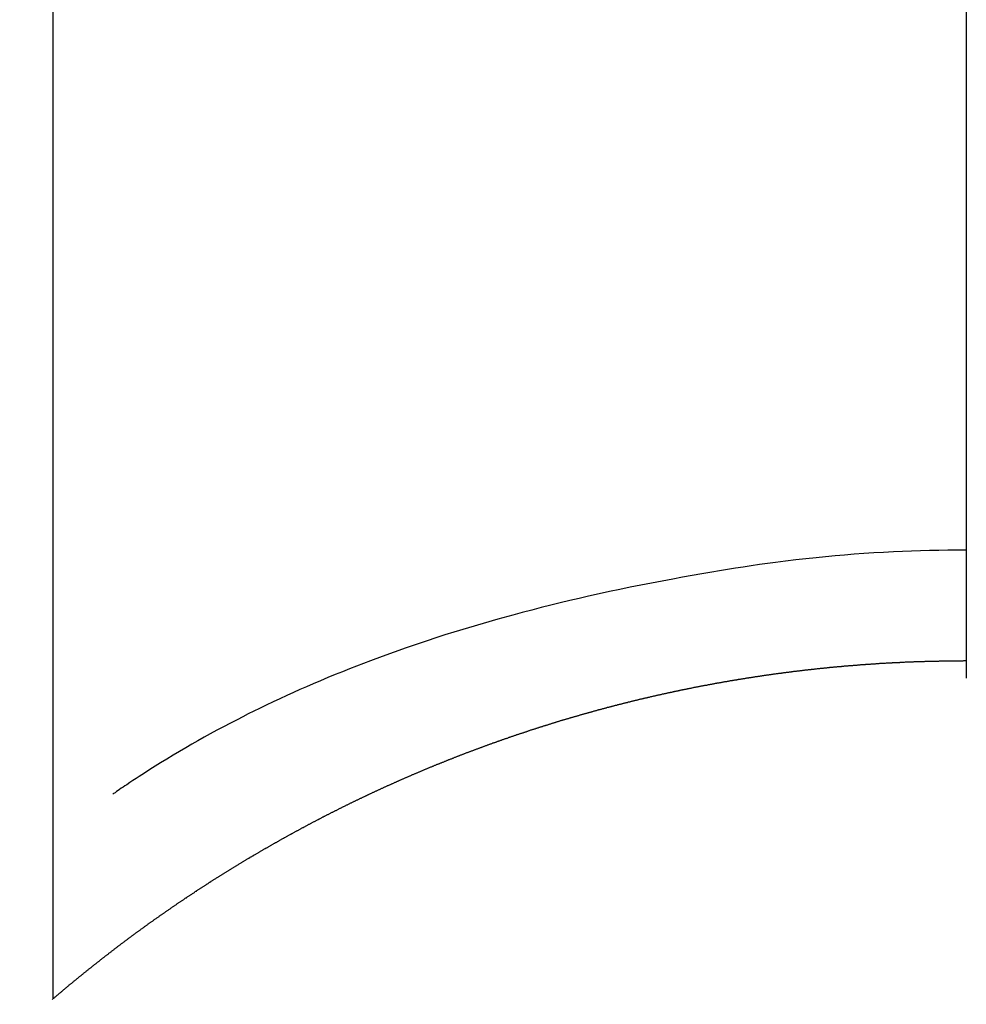
# Model space of a CAD drawing. Extents: x -6955 to 26473, y -33085 to -24215.
# Drawn here: x 16195 to 16203, y -25938 to -25930 of the extents above; entities that cross this region are included whole.
import ezdxf

# ---------------------------------------------------------------- set-up
doc = ezdxf.new("R2010")
doc.units = 0
doc.header["$LTSCALE"] = 50
doc.header["$MEASUREMENT"] = 0
doc.linetypes.add('CENTER2', pattern=[1.125, 0.75, -0.125, 0.125, -0.125])
doc.layers.get('0').update_dxf_attribs({"linetype": 'CONTINUOUS'})
doc.layers.add('150-機器', color=8, linetype='CONTINUOUS')
doc.layers.add('160-文字', color=254, linetype='CONTINUOUS')
doc.styles.add('KH001', font='msgothic.ttc')
doc.dimstyles.new('KH1xx030', dxfattribs={"dimscale": 30, "dimtxt": 2, "dimasz": 0.6, "dimexe": 0.3, "dimexo": 1.2, "dimgap": 0.5, "dimtad": 3, "dimdec": 1, "dimdsep": 46, "dimlunit": 6, "dimtxsty": 'KH001', "dimblk": 'DOT', "dimcen": 1, "dimdle": 1, "dimclrd": 256, "dimclre": 256, "dimclrt": 256, "dimadec": 0, "dimazin": 0, "dimtfac": 1, "dimtdec": 1, "dimtix": 1, "dimtmove": 2, "dimatfit": 3, "dimldrblk": 'CLOSEDBLANK', "dimfxl": 1, "dimtolj": 1, "dimtzin": 0, "dimlwd": -1, "dimlwe": -1, "dimarcsym": 0})

# ---------------------------------------------------------------- blocks, each defined once
blk = doc.blocks.new('F402_H')
at = {"layer": '150-機器', "color": 161, "linetype": 'CENTER2'}
blk.add_line((0, 136.0258), (0, -355.4157), dxfattribs=at)
at = {"layer": '150-機器', "color": 13, "linetype": 'Continuous'}
for p, q in [((-7.5094, -29.1098), (-7.5094, 2.6509)), ((-0.0004, -26.3292), (-0.0004, -26.3302))]:
    blk.add_line(p, q, dxfattribs=at)
for points in [[(-0.0004, -25.4206), (-0.0759, -25.4212), (-0.1515, -25.422), (-0.227, -25.423), (-0.3026, -25.4246), (-0.3766, -25.4266), (-0.4507, -25.4291), (-0.5247, -25.4321), (-0.5988, -25.4355), (-0.6799, -25.4397), (-0.7609, -25.4443), (-0.8419, -25.4496), (-0.9229, -25.4555), (-1.0013, -25.4619), (-1.0796, -25.469), (-1.1578, -25.4765), (-1.2361, -25.4844), (-1.3195, -25.4931), (-1.4028, -25.5022), (-1.486, -25.5119), (-1.5692, -25.5223), (-1.6356, -25.5312), (-1.702, -25.5405), (-1.7683, -25.5502), (-1.8345, -25.5602), (-1.8994, -25.5703), (-1.9642, -25.5806), (-2.029, -25.5912), (-2.0938, -25.6021), (-2.1739, -25.6159), (-2.254, -25.6299), (-2.334, -25.6443), (-2.414, -25.6589), (-2.5018, -25.6753), (-2.5897, -25.692), (-2.6774, -25.7091), (-2.765, -25.7268), (-2.8505, -25.7445), (-2.9358, -25.7627), (-3.021, -25.7814), (-3.1061, -25.8006), (-3.184, -25.8185), (-3.2619, -25.8367), (-3.3396, -25.8554), (-3.4173, -25.8744), (-3.4957, -25.8939), (-3.5741, -25.9139), (-3.6523, -25.9343), (-3.7305, -25.9552), (-3.8521, -25.9886), (-3.9735, -26.0232), (-4.0945, -26.059), (-4.2152, -26.0958), (-4.2887, -26.1188), (-4.3621, -26.1422), (-4.4353, -26.1661), (-4.5084, -26.1905), (-4.6071, -26.2244), (-4.7055, -26.2591), (-4.8036, -26.2947), (-4.9014, -26.3312), (-4.9591, -26.3531), (-5.0168, -26.3754), (-5.0743, -26.398), (-5.1317, -26.4209), (-5.1918, -26.4453), (-5.2517, -26.4701), (-5.3115, -26.4952), (-5.3711, -26.5207), (-5.4259, -26.5444), (-5.4806, -26.5684), (-5.5351, -26.5928), (-5.5895, -26.6174), (-5.6459, -26.6433), (-5.7021, -26.6695), (-5.7581, -26.6961), (-5.8139, -26.7231), (-5.86, -26.7459), (-5.9059, -26.769), (-5.9517, -26.7924), (-5.9975, -26.8159), (-6.053, -26.8446), (-6.1085, -26.8736), (-6.1638, -26.9029), (-6.2189, -26.9326), (-6.2695, -26.9604), (-6.32, -26.9887), (-6.3703, -27.0173), (-6.4203, -27.0463), (-6.4725, -27.0769), (-6.5245, -27.1079), (-6.5762, -27.1392), (-6.6278, -27.1709), (-6.6719, -27.1985), (-6.7158, -27.2263), (-6.7597, -27.2544), (-6.8033, -27.2826), (-6.8291, -27.2995), (-6.8548, -27.3164), (-6.8804, -27.3334), (-6.906, -27.3504), (-6.9208, -27.3603), (-6.9356, -27.3702), (-6.9503, -27.3801), (-6.9649, -27.3903), (-6.9769, -27.3991), (-6.989, -27.4078), (-7.0012, -27.4162), (-7.0138, -27.4243), (-7.015, -27.425), (-7.0162, -27.4258), (-7.0175, -27.4265), (-7.0187, -27.4272)], [(-7.5174, -29.1168), (-7.5134, -29.1128), (-7.5094, -29.1098), (-7.5054, -29.1068), (-7.5015, -29.1028), (-7.4975, -29.0998), (-7.4935, -29.0958), (-7.4895, -29.0928), (-7.4855, -29.0898), (-7.4815, -29.0858), (-7.4775, -29.0829), (-7.4735, -29.0799), (-7.4695, -29.0759), (-7.4656, -29.0729), (-7.4616, -29.0689), (-7.4576, -29.0659), (-7.4536, -29.0629), (-7.4496, -29.0589), (-7.4456, -29.0559), (-7.4416, -29.0519), (-7.4376, -29.0489), (-7.4336, -29.046), (-7.4297, -29.042), (-7.4257, -29.039), (-7.4217, -29.036), (-7.4177, -29.032), (-7.4137, -29.029), (-7.4097, -29.025), (-7.4057, -29.022), (-7.4017, -29.019), (-7.3977, -29.015), (-7.3937, -29.012), (-7.3898, -29.009), (-7.3858, -29.0051), (-7.3818, -29.0021), (-7.3778, -28.9981), (-7.3738, -28.9951), (-7.3698, -28.9921), (-7.3658, -28.9881), (-7.3618, -28.9851), (-7.3568, -28.9821), (-7.3529, -28.9781), (-7.3489, -28.9751), (-7.3449, -28.9721), (-7.3409, -28.9682), (-7.3369, -28.9652), (-7.3329, -28.9622), (-7.3289, -28.9582), (-7.3249, -28.9552), (-7.3209, -28.9522), (-7.3169, -28.9482), (-7.313, -28.9452), (-7.309, -28.9422), (-7.305, -28.9382), (-7.301, -28.9352), (-7.297, -28.9323), (-7.293, -28.9293), (-7.289, -28.9253), (-7.285, -28.9223), (-7.281, -28.9193), (-7.2761, -28.9153), (-7.2721, -28.9123), (-7.2681, -28.9093), (-7.2641, -28.9053), (-7.2601, -28.9023), (-7.2561, -28.8993), (-7.2521, -28.8963), (-7.2481, -28.8924), (-7.2441, -28.8894), (-7.2402, -28.8864), (-7.2362, -28.8824), (-7.2322, -28.8794), (-7.2282, -28.8764), (-7.2232, -28.8734), (-7.2192, -28.8694), (-7.2152, -28.8664), (-7.2112, -28.8634), (-7.2072, -28.8594), (-7.2033, -28.8565), (-7.1993, -28.8535), (-7.1953, -28.8505), (-7.1913, -28.8465), (-7.1873, -28.8435), (-7.1833, -28.8405), (-7.1783, -28.8375), (-7.1743, -28.8335), (-7.1703, -28.8305), (-7.1663, -28.8275), (-7.1624, -28.8245), (-7.1584, -28.8205), (-7.1544, -28.8176), (-7.1504, -28.8146), (-7.1464, -28.8116), (-7.1414, -28.8076), (-7.1374, -28.8046), (-7.1334, -28.8016), (-7.1294, -28.7986), (-7.1255, -28.7946), (-7.1215, -28.7916), (-7.1175, -28.7886), (-7.1135, -28.7856), (-7.1095, -28.7817), (-7.1045, -28.7787), (-7.1005, -28.7757), (-7.0965, -28.7727), (-7.0925, -28.7687), (-7.0886, -28.7657), (-7.0846, -28.7627), (-7.0806, -28.7597), (-7.0756, -28.7567), (-7.0716, -28.7527), (-7.0676, -28.7497), (-7.0636, -28.7467), (-7.0596, -28.7438), (-7.0556, -28.7408), (-7.0517, -28.7368), (-7.0467, -28.7338), (-7.0427, -28.7308), (-7.0387, -28.7278), (-7.0347, -28.7248), (-7.0307, -28.7208), (-7.0267, -28.7178), (-7.0227, -28.7148), (-7.0177, -28.7118), (-7.0138, -28.7088), (-7.0098, -28.7049), (-7.0058, -28.7019), (-7.0018, -28.6989), (-6.9978, -28.6959), (-6.9928, -28.6929), (-6.9888, -28.6899), (-6.9848, -28.6859), (-6.9808, -28.6829), (-6.9769, -28.6799), (-6.9729, -28.6769), (-6.9679, -28.6739), (-6.9639, -28.6709), (-6.9599, -28.667), (-6.9559, -28.664), (-6.9519, -28.661), (-6.9479, -28.658), (-6.9429, -28.655), (-6.939, -28.652), (-6.935, -28.648), (-6.931, -28.645), (-6.927, -28.642), (-6.922, -28.639), (-6.918, -28.636), (-6.914, -28.633), (-6.91, -28.6301), (-6.906, -28.6261), (-6.9011, -28.6231), (-6.8971, -28.6201), (-6.8931, -28.6171), (-6.8891, -28.6141), (-6.8851, -28.6111), (-6.8801, -28.6081), (-6.8761, -28.6051), (-6.8721, -28.6011), (-6.8681, -28.5981), (-6.8642, -28.5951), (-6.8592, -28.5922), (-6.8552, -28.5892), (-6.8512, -28.5862), (-6.8472, -28.5832), (-6.8432, -28.5802), (-6.8382, -28.5772), (-6.8342, -28.5732), (-6.8302, -28.5702), (-6.8263, -28.5672), (-6.8213, -28.5642), (-6.8173, -28.5612), (-6.8133, -28.5582), (-6.8093, -28.5553), (-6.8053, -28.5523), (-6.8003, -28.5493), (-6.7963, -28.5463), (-6.7923, -28.5423), (-6.7884, -28.5393), (-6.7834, -28.5363), (-6.7794, -28.5333), (-6.7754, -28.5303), (-6.7714, -28.5273), (-6.7664, -28.5243), (-6.7624, -28.5213), (-6.7584, -28.5184), (-6.7544, -28.5154), (-6.7495, -28.5124), (-6.7455, -28.5094), (-6.7415, -28.5064), (-6.7375, -28.5034), (-6.7325, -28.4994), (-6.7285, -28.4964), (-6.7245, -28.4934), (-6.7205, -28.4904), (-6.7155, -28.4874), (-6.7116, -28.4844), (-6.7076, -28.4814), (-6.7036, -28.4785), (-6.6986, -28.4755), (-6.6946, -28.4725), (-6.6906, -28.4695), (-6.6866, -28.4665), (-6.6816, -28.4635), (-6.6776, -28.4605), (-6.6737, -28.4575), (-6.6687, -28.4545), (-6.6647, -28.4515), (-6.6607, -28.4485), (-6.6567, -28.4455), (-6.6517, -28.4426), (-6.6477, -28.4396), (-6.6437, -28.4366), (-6.6387, -28.4336), (-6.6348, -28.4306), (-6.6308, -28.4276), (-6.6268, -28.4246), (-6.6218, -28.4216), (-6.6178, -28.4186), (-6.6138, -28.4156), (-6.6088, -28.4126), (-6.6048, -28.4096), (-6.6008, -28.4066), (-6.5969, -28.4037), (-6.5919, -28.4007), (-6.5879, -28.3977), (-6.5839, -28.3947), (-6.5789, -28.3917), (-6.5749, -28.3887), (-6.5709, -28.3857), (-6.5659, -28.3827), (-6.562, -28.3797), (-6.558, -28.3767), (-6.554, -28.3737), (-6.549, -28.3707), (-6.545, -28.3678), (-6.541, -28.3648), (-6.536, -28.3618), (-6.532, -28.3588), (-6.528, -28.3558), (-6.5231, -28.3528), (-6.5191, -28.3498), (-6.5151, -28.3468), (-6.5101, -28.3438), (-6.5061, -28.3408), (-6.5021, -28.3378), (-6.4971, -28.3348), (-6.4931, -28.3318), (-6.4891, -28.3289), (-6.4842, -28.3259), (-6.4802, -28.3229), (-6.4762, -28.3209), (-6.4712, -28.3179), (-6.4672, -28.3149), (-6.4632, -28.3119), (-6.4582, -28.3089), (-6.4542, -28.3059), (-6.4502, -28.3029), (-6.4453, -28.2999), (-6.4413, -28.2969), (-6.4373, -28.2939), (-6.4323, -28.291), (-6.4283, -28.288), (-6.4243, -28.285), (-6.4193, -28.282), (-6.4153, -28.28), (-6.4114, -28.277), (-6.4064, -28.274), (-6.4024, -28.271), (-6.3974, -28.268), (-6.3934, -28.265), (-6.3894, -28.262), (-6.3844, -28.259), (-6.3804, -28.256), (-6.3764, -28.2531), (-6.3715, -28.2501), (-6.3675, -28.2481), (-6.3635, -28.2451), (-6.3585, -28.2421), (-6.3545, -28.2391), (-6.3495, -28.2361), (-6.3455, -28.2331), (-6.3415, -28.2301), (-6.3366, -28.2271), (-6.3326, -28.2251), (-6.3286, -28.2221), (-6.3236, -28.2191), (-6.3196, -28.2162), (-6.3146, -28.2132), (-6.3106, -28.2102), (-6.3066, -28.2072), (-6.3016, -28.2042), (-6.2977, -28.2022), (-6.2927, -28.1992), (-6.2887, -28.1962), (-6.2847, -28.1932), (-6.2797, -28.1902), (-6.2757, -28.1872), (-6.2707, -28.1842), (-6.2667, -28.1822), (-6.2627, -28.1793), (-6.2578, -28.1763), (-6.2538, -28.1733), (-6.2488, -28.1703), (-6.2448, -28.1673), (-6.2408, -28.1653), (-6.2358, -28.1623), (-6.2318, -28.1593), (-6.2268, -28.1563), (-6.2229, -28.1533), (-6.2189, -28.1503), (-6.2139, -28.1483), (-6.2099, -28.1453), (-6.2049, -28.1423), (-6.2009, -28.1394), (-6.1969, -28.1364), (-6.1919, -28.1344), (-6.1879, -28.1314), (-6.183, -28.1284), (-6.179, -28.1254), (-6.174, -28.1224), (-6.17, -28.1194), (-6.166, -28.1174), (-6.161, -28.1144), (-6.157, -28.1114), (-6.152, -28.1084), (-6.1481, -28.1054), (-6.1431, -28.1035), (-6.1391, -28.1005), (-6.1351, -28.0975), (-6.1301, -28.0945), (-6.1261, -28.0925), (-6.1211, -28.0895), (-6.1171, -28.0865), (-6.1121, -28.0835), (-6.1082, -28.0805), (-6.1032, -28.0785), (-6.0992, -28.0755), (-6.0952, -28.0725), (-6.0902, -28.0695), (-6.0862, -28.0675), (-6.0812, -28.0646), (-6.0772, -28.0616), (-6.0723, -28.0586), (-6.0683, -28.0566), (-6.0633, -28.0536), (-6.0593, -28.0506), (-6.0543, -28.0476), (-6.0503, -28.0456), (-6.0463, -28.0426), (-6.0413, -28.0396), (-6.0373, -28.0366), (-6.0324, -28.0346), (-6.0284, -28.0316), (-6.0234, -28.0286), (-6.0194, -28.0257), (-6.0144, -28.0237), (-6.0104, -28.0207), (-6.0054, -28.0177), (-6.0014, -28.0147), (-5.9965, -28.0127), (-5.9925, -28.0097), (-5.9875, -28.0067), (-5.9835, -28.0047), (-5.9795, -28.0017), (-5.9745, -27.9987), (-5.9705, -27.9957), (-5.9655, -27.9937), (-5.9615, -27.9908), (-5.9566, -27.9878), (-5.9526, -27.9858), (-5.9476, -27.9828), (-5.9436, -27.9798), (-5.9386, -27.9768), (-5.9346, -27.9748), (-5.9296, -27.9718), (-5.9256, -27.9688), (-5.9207, -27.9668), (-5.9167, -27.9638), (-5.9117, -27.9608), (-5.9077, -27.9588), (-5.9027, -27.9558), (-5.8987, -27.9529), (-5.8937, -27.9509), (-5.8897, -27.9479), (-5.8847, -27.9449), (-5.8808, -27.9429), (-5.8758, -27.9399), (-5.8718, -27.9369), (-5.8668, -27.9349), (-5.8628, -27.9319), (-5.8578, -27.9289), (-5.8538, -27.9269), (-5.8488, -27.9239), (-5.8449, -27.9209), (-5.8399, -27.9189), (-5.8359, -27.9159), (-5.8309, -27.913), (-5.8259, -27.911), (-5.8219, -27.908), (-5.8169, -27.905), (-5.8129, -27.903), (-5.808, -27.9), (-5.804, -27.898), (-5.799, -27.895), (-5.795, -27.892), (-5.79, -27.89), (-5.786, -27.887), (-5.781, -27.884), (-5.777, -27.882), (-5.772, -27.879), (-5.7681, -27.8761), (-5.7631, -27.8741), (-5.7591, -27.8711), (-5.7541, -27.8691), (-5.7491, -27.8661), (-5.7451, -27.8631), (-5.7401, -27.8611), (-5.7361, -27.8581), (-5.7312, -27.8561), (-5.7272, -27.8531), (-5.7222, -27.8501), (-5.7182, -27.8481), (-5.7132, -27.8451), (-5.7092, -27.8431), (-5.7042, -27.8402), (-5.6992, -27.8372), (-5.6953, -27.8352), (-5.6903, -27.8322), (-5.6863, -27.8302), (-5.6813, -27.8272), (-5.6773, -27.8252), (-5.6723, -27.8222), (-5.6683, -27.8192), (-5.6633, -27.8172), (-5.6584, -27.8142), (-5.6544, -27.8122), (-5.6494, -27.8092), (-5.6454, -27.8072), (-5.6404, -27.8042), (-5.6364, -27.8013), (-5.6314, -27.7993), (-5.6264, -27.7963), (-5.6224, -27.7943), (-5.6175, -27.7913), (-5.6135, -27.7893), (-5.6085, -27.7863), (-5.6045, -27.7843), (-5.5995, -27.7813), (-5.5945, -27.7783), (-5.5905, -27.7763), (-5.5855, -27.7733), (-5.5816, -27.7713), (-5.5766, -27.7683), (-5.5716, -27.7663), (-5.5676, -27.7634), (-5.5626, -27.7614), (-5.5586, -27.7584), (-5.5536, -27.7564), (-5.5486, -27.7534), (-5.5447, -27.7514), (-5.5397, -27.7484), (-5.5357, -27.7464), (-5.5307, -27.7434), (-5.5267, -27.7414), (-5.5217, -27.7384), (-5.5167, -27.7364), (-5.5127, -27.7334), (-5.5077, -27.7314), (-5.5038, -27.7284), (-5.4988, -27.7265), (-5.4938, -27.7235), (-5.4898, -27.7215), (-5.4848, -27.7185), (-5.4798, -27.7165), (-5.4758, -27.7135), (-5.4708, -27.7115), (-5.4669, -27.7085), (-5.4619, -27.7065), (-5.4569, -27.7035), (-5.4529, -27.7015), (-5.4479, -27.6985), (-5.4439, -27.6965), (-5.4389, -27.6935), (-5.4339, -27.6915), (-5.43, -27.6886), (-5.425, -27.6866), (-5.42, -27.6836), (-5.416, -27.6816), (-5.411, -27.6786), (-5.407, -27.6766), (-5.402, -27.6746), (-5.397, -27.6716), (-5.3931, -27.6696), (-5.3881, -27.6666), (-5.3831, -27.6646), (-5.3791, -27.6616), (-5.3741, -27.6596), (-5.3701, -27.6566), (-5.3651, -27.6546), (-5.3601, -27.6526), (-5.3562, -27.6497), (-5.3512, -27.6477), (-5.3462, -27.6447), (-5.3422, -27.6427), (-5.3372, -27.6397), (-5.3322, -27.6377), (-5.3282, -27.6357), (-5.3232, -27.6327), (-5.3183, -27.6307), (-5.3143, -27.6277), (-5.3093, -27.6257), (-5.3043, -27.6227), (-5.3003, -27.6207), (-5.2953, -27.6187), (-5.2913, -27.6157), (-5.2863, -27.6138), (-5.2814, -27.6108), (-5.2774, -27.6088), (-5.2724, -27.6068), (-5.2674, -27.6038), (-5.2634, -27.6018), (-5.2584, -27.5998), (-5.2534, -27.5968), (-5.2494, -27.5948), (-5.2444, -27.5918), (-5.2395, -27.5898), (-5.2355, -27.5878), (-5.2305, -27.5848), (-5.2255, -27.5828), (-5.2215, -27.5798), (-5.2165, -27.5778), (-5.2115, -27.5759), (-5.2075, -27.5729), (-5.2026, -27.5709), (-5.1976, -27.5689), (-5.1936, -27.5659), (-5.1886, -27.5639), (-5.1836, -27.5619), (-5.1786, -27.5589), (-5.1746, -27.5569), (-5.1696, -27.5549), (-5.1647, -27.5519), (-5.1607, -27.5499), (-5.1557, -27.5469), (-5.1507, -27.5449), (-5.1467, -27.5429), (-5.1417, -27.5399), (-5.1367, -27.538), (-5.1327, -27.536), (-5.1278, -27.533), (-5.1228, -27.531), (-5.1188, -27.529), (-5.1138, -27.526), (-5.1088, -27.524), (-5.1038, -27.522), (-5.0998, -27.52), (-5.0948, -27.517), (-5.0899, -27.515), (-5.0859, -27.513), (-5.0809, -27.51), (-5.0759, -27.508), (-5.0719, -27.506), (-5.0669, -27.503), (-5.0619, -27.501), (-5.0569, -27.4991), (-5.053, -27.4961), (-5.048, -27.4941), (-5.043, -27.4921), (-5.039, -27.4901), (-5.034, -27.4871), (-5.029, -27.4851), (-5.024, -27.4831), (-5.02, -27.4801), (-5.0151, -27.4781), (-5.0101, -27.4761), (-5.0061, -27.4741), (-5.0011, -27.4711), (-4.9961, -27.4691), (-4.9911, -27.4671), (-4.9871, -27.4651), (-4.9821, -27.4622), (-4.9772, -27.4602), (-4.9732, -27.4582), (-4.9682, -27.4562), (-4.9632, -27.4532), (-4.9582, -27.4512), (-4.9542, -27.4492), (-4.9492, -27.4472), (-4.9442, -27.4442), (-4.9393, -27.4422), (-4.9353, -27.4402), (-4.9303, -27.4382), (-4.9253, -27.4352), (-4.9203, -27.4332), (-4.9163, -27.4312), (-4.9113, -27.4292), (-4.9063, -27.4262), (-4.9014, -27.4243), (-4.8974, -27.4223), (-4.8924, -27.4203), (-4.8874, -27.4173), (-4.8834, -27.4153), (-4.8784, -27.4133), (-4.8734, -27.4113), (-4.8684, -27.4093), (-4.8645, -27.4063), (-4.8595, -27.4043), (-4.8545, -27.4023), (-4.8495, -27.4003), (-4.8455, -27.3983), (-4.8405, -27.3953), (-4.8355, -27.3933), (-4.8305, -27.3913), (-4.8256, -27.3893), (-4.8216, -27.3874), (-4.8166, -27.3844), (-4.8116, -27.3824), (-4.8066, -27.3804), (-4.8026, -27.3784), (-4.7976, -27.3764), (-4.7926, -27.3744), (-4.7877, -27.3714), (-4.7837, -27.3694), (-4.7787, -27.3674), (-4.7737, -27.3654), (-4.7687, -27.3634), (-4.7647, -27.3604), (-4.7597, -27.3584), (-4.7547, -27.3564), (-4.7498, -27.3544), (-4.7448, -27.3524), (-4.7408, -27.3504), (-4.7358, -27.3485), (-4.7308, -27.3455), (-4.7258, -27.3435), (-4.7218, -27.3415), (-4.7168, -27.3395), (-4.7119, -27.3375), (-4.7069, -27.3355), (-4.7019, -27.3335), (-4.6979, -27.3305), (-4.6929, -27.3285), (-4.6879, -27.3265), (-4.6829, -27.3245), (-4.6789, -27.3225), (-4.674, -27.3205), (-4.669, -27.3185), (-4.664, -27.3165), (-4.659, -27.3135), (-4.655, -27.3116), (-4.65, -27.3096), (-4.645, -27.3076), (-4.6401, -27.3056), (-4.6351, -27.3036), (-4.6311, -27.3016), (-4.6261, -27.2996), (-4.6211, -27.2976), (-4.6161, -27.2946), (-4.6111, -27.2926), (-4.6071, -27.2906), (-4.6022, -27.2886), (-4.5972, -27.2866), (-4.5922, -27.2846), (-4.5872, -27.2826), (-4.5832, -27.2806), (-4.5782, -27.2786), (-4.5732, -27.2766), (-4.5682, -27.2747), (-4.5633, -27.2727), (-4.5593, -27.2697), (-4.5543, -27.2677), (-4.5493, -27.2657), (-4.5443, -27.2637), (-4.5393, -27.2617), (-4.5343, -27.2597), (-4.5303, -27.2577), (-4.5254, -27.2557), (-4.5204, -27.2537), (-4.5154, -27.2517), (-4.5104, -27.2497), (-4.5064, -27.2477), (-4.5014, -27.2457), (-4.4964, -27.2437), (-4.4914, -27.2417), (-4.4865, -27.2397), (-4.4815, -27.2377), (-4.4775, -27.2358), (-4.4725, -27.2338), (-4.4675, -27.2308), (-4.4625, -27.2288), (-4.4575, -27.2268), (-4.4525, -27.2248), (-4.4486, -27.2228), (-4.4436, -27.2208), (-4.4386, -27.2188), (-4.4336, -27.2168), (-4.4286, -27.2148), (-4.4236, -27.2128), (-4.4196, -27.2108), (-4.4147, -27.2088), (-4.4097, -27.2068), (-4.4047, -27.2048), (-4.3997, -27.2028), (-4.3947, -27.2008), (-4.3907, -27.1989), (-4.3857, -27.1969), (-4.3807, -27.1949), (-4.3758, -27.1929), (-4.3708, -27.1909), (-4.3658, -27.1889), (-4.3608, -27.1869), (-4.3568, -27.1849), (-4.3518, -27.1829), (-4.3468, -27.1809), (-4.3418, -27.1789), (-4.3369, -27.1779), (-4.3319, -27.1759), (-4.3269, -27.1739), (-4.3229, -27.1719), (-4.3179, -27.1699), (-4.3129, -27.1679), (-4.3079, -27.1659), (-4.3029, -27.1639), (-4.298, -27.1619), (-4.293, -27.16), (-4.289, -27.158), (-4.284, -27.156), (-4.279, -27.154), (-4.274, -27.152), (-4.269, -27.15), (-4.264, -27.148), (-4.2591, -27.146), (-4.2551, -27.144), (-4.2501, -27.142), (-4.2451, -27.14), (-4.2401, -27.139), (-4.2351, -27.137), (-4.2301, -27.135), (-4.2252, -27.133), (-4.2202, -27.131), (-4.2162, -27.129), (-4.2112, -27.127), (-4.2062, -27.125), (-4.2012, -27.1231), (-4.1962, -27.1211), (-4.1912, -27.1191), (-4.1863, -27.1171), (-4.1813, -27.1161), (-4.1763, -27.1141), (-4.1723, -27.1121), (-4.1673, -27.1101), (-4.1623, -27.1081), (-4.1573, -27.1061), (-4.1523, -27.1041), (-4.1474, -27.1021), (-4.1424, -27.1001), (-4.1374, -27.0991), (-4.1334, -27.0971), (-4.1284, -27.0951), (-4.1234, -27.0931), (-4.1184, -27.0911), (-4.1134, -27.0891), (-4.1085, -27.0871), (-4.1035, -27.0852), (-4.0985, -27.0842), (-4.0935, -27.0822), (-4.0885, -27.0802), (-4.0845, -27.0782), (-4.0795, -27.0762), (-4.0746, -27.0742), (-4.0696, -27.0722), (-4.0646, -27.0712), (-4.0596, -27.0692), (-4.0546, -27.0672), (-4.0496, -27.0652), (-4.0446, -27.0632), (-4.0396, -27.0612), (-4.0357, -27.0602), (-4.0307, -27.0582), (-4.0257, -27.0562), (-4.0207, -27.0542), (-4.0157, -27.0522), (-4.0107, -27.0502), (-4.0057, -27.0492), (-4.0007, -27.0473), (-3.9958, -27.0453), (-3.9908, -27.0433), (-3.9858, -27.0413), (-3.9808, -27.0403), (-3.9768, -27.0383), (-3.9718, -27.0363), (-3.9668, -27.0343), (-3.9619, -27.0323), (-3.9569, -27.0313), (-3.9519, -27.0293), (-3.9469, -27.0273), (-3.9419, -27.0253), (-3.9369, -27.0233), (-3.9319, -27.0223), (-3.9269, -27.0203), (-3.922, -27.0183), (-3.918, -27.0163), (-3.913, -27.0143), (-3.908, -27.0133), (-3.903, -27.0113), (-3.898, -27.0094), (-3.893, -27.0074), (-3.888, -27.0064), (-3.8831, -27.0044), (-3.8781, -27.0024), (-3.8731, -27.0004), (-3.8681, -26.9994), (-3.8631, -26.9974), (-3.8581, -26.9954), (-3.8531, -26.9934), (-3.8482, -26.9924), (-3.8442, -26.9904), (-3.8392, -26.9884), (-3.8342, -26.9864), (-3.8292, -26.9854), (-3.8242, -26.9834), (-3.8192, -26.9814), (-3.8142, -26.9794), (-3.8093, -26.9784), (-3.8043, -26.9764), (-3.7993, -26.9744), (-3.7943, -26.9725), (-3.7893, -26.9715), (-3.7843, -26.9695), (-3.7793, -26.9675), (-3.7743, -26.9665), (-3.7694, -26.9645), (-3.7644, -26.9625), (-3.7594, -26.9605), (-3.7544, -26.9595), (-3.7504, -26.9575), (-3.7454, -26.9555), (-3.7404, -26.9545), (-3.7355, -26.9525), (-3.7305, -26.9505), (-3.7255, -26.9495), (-3.7205, -26.9475), (-3.7155, -26.9455), (-3.7105, -26.9435), (-3.7055, -26.9425), (-3.7005, -26.9405), (-3.6956, -26.9385), (-3.6906, -26.9375), (-3.6856, -26.9356), (-3.6806, -26.9336), (-3.6756, -26.9326), (-3.6706, -26.9306), (-3.6656, -26.9286), (-3.6607, -26.9276), (-3.6557, -26.9256), (-3.6507, -26.9236), (-3.6457, -26.9226), (-3.6407, -26.9206), (-3.6357, -26.9186), (-3.6307, -26.9176), (-3.6257, -26.9156), (-3.6208, -26.9146), (-3.6158, -26.9126), (-3.6118, -26.9106), (-3.6068, -26.9096), (-3.6018, -26.9076), (-3.5968, -26.9056), (-3.5918, -26.9046), (-3.5868, -26.9026), (-3.5819, -26.9006), (-3.5769, -26.8996), (-3.5719, -26.8977), (-3.5669, -26.8967), (-3.5619, -26.8947), (-3.5569, -26.8927), (-3.5519, -26.8917), (-3.547, -26.8897), (-3.542, -26.8877), (-3.537, -26.8867), (-3.532, -26.8847), (-3.527, -26.8837), (-3.522, -26.8817), (-3.517, -26.8797), (-3.512, -26.8787), (-3.5071, -26.8767), (-3.5021, -26.8757), (-3.4971, -26.8737), (-3.4921, -26.8727), (-3.4871, -26.8707), (-3.4821, -26.8687), (-3.4771, -26.8677), (-3.4722, -26.8657), (-3.4672, -26.8647), (-3.4622, -26.8627), (-3.4572, -26.8607), (-3.4522, -26.8598), (-3.4472, -26.8578), (-3.4422, -26.8568), (-3.4372, -26.8548), (-3.4323, -26.8538), (-3.4273, -26.8518), (-3.4223, -26.8508), (-3.4173, -26.8488), (-3.4123, -26.8468), (-3.4073, -26.8458), (-3.4023, -26.8438), (-3.3973, -26.8428), (-3.3924, -26.8408), (-3.3874, -26.8398), (-3.3824, -26.8378), (-3.3774, -26.8368), (-3.3724, -26.8348), (-3.3674, -26.8338), (-3.3624, -26.8318), (-3.3575, -26.8308), (-3.3525, -26.8288), (-3.3475, -26.8268), (-3.3425, -26.8258), (-3.3375, -26.8238), (-3.3325, -26.8228), (-3.3275, -26.8209), (-3.3225, -26.8199), (-3.3176, -26.8179), (-3.3126, -26.8169), (-3.3076, -26.8149), (-3.3026, -26.8139), (-3.2976, -26.8119), (-3.2926, -26.8109), (-3.2876, -26.8089), (-3.2827, -26.8079), (-3.2777, -26.8059), (-3.2727, -26.8049), (-3.2667, -26.8029), (-3.2617, -26.8019), (-3.2567, -26.7999), (-3.2517, -26.7989), (-3.2467, -26.7979), (-3.2418, -26.7959), (-3.2368, -26.7949), (-3.2318, -26.7929), (-3.2268, -26.7919), (-3.2218, -26.7899), (-3.2168, -26.7889), (-3.2118, -26.7869), (-3.2069, -26.7859), (-3.2019, -26.784), (-3.1969, -26.783), (-3.1919, -26.781), (-3.1869, -26.78), (-3.1819, -26.779), (-3.1769, -26.777), (-3.1719, -26.776), (-3.167, -26.774), (-3.162, -26.773), (-3.157, -26.771), (-3.152, -26.77), (-3.147, -26.768), (-3.142, -26.767), (-3.137, -26.766), (-3.1321, -26.764), (-3.1271, -26.763), (-3.1221, -26.761), (-3.1161, -26.76), (-3.1111, -26.759), (-3.1061, -26.757), (-3.1011, -26.756), (-3.0961, -26.754), (-3.0912, -26.753), (-3.0862, -26.751), (-3.0812, -26.75), (-3.0762, -26.749), (-3.0712, -26.7471), (-3.0662, -26.7461), (-3.0612, -26.7441), (-3.0563, -26.7431), (-3.0513, -26.7421), (-3.0463, -26.7401), (-3.0413, -26.7391), (-3.0363, -26.7381), (-3.0313, -26.7361), (-3.0263, -26.7351), (-3.0213, -26.7331), (-3.0154, -26.7321), (-3.0104, -26.7311), (-3.0054, -26.7291), (-3.0004, -26.7281), (-2.9954, -26.7271), (-2.9904, -26.7251), (-2.9854, -26.7241), (-2.9805, -26.7231), (-2.9755, -26.7211), (-2.9705, -26.7201), (-2.9655, -26.7181), (-2.9605, -26.7171), (-2.9555, -26.7161), (-2.9505, -26.7141), (-2.9455, -26.7131), (-2.9406, -26.7121), (-2.9346, -26.7101), (-2.9296, -26.7092), (-2.9246, -26.7082), (-2.9196, -26.7062), (-2.9146, -26.7052), (-2.9096, -26.7042), (-2.9047, -26.7022), (-2.8997, -26.7012), (-2.8947, -26.7002), (-2.8897, -26.6992), (-2.8847, -26.6972), (-2.8797, -26.6962), (-2.8747, -26.6952), (-2.8697, -26.6932), (-2.8648, -26.6922), (-2.8588, -26.6912), (-2.8538, -26.6892), (-2.8488, -26.6882), (-2.8438, -26.6872), (-2.8388, -26.6862), (-2.8338, -26.6842), (-2.8289, -26.6832), (-2.8239, -26.6822), (-2.8189, -26.6802), (-2.8139, -26.6792), (-2.8089, -26.6782), (-2.8039, -26.6772), (-2.7979, -26.6752), (-2.793, -26.6742), (-2.788, -26.6732), (-2.783, -26.6713), (-2.778, -26.6703), (-2.773, -26.6693), (-2.768, -26.6683), (-2.763, -26.6663), (-2.758, -26.6653), (-2.7531, -26.6643), (-2.7481, -26.6633), (-2.7431, -26.6613), (-2.7371, -26.6603), (-2.7321, -26.6593), (-2.7271, -26.6583), (-2.7221, -26.6563), (-2.7172, -26.6553), (-2.7122, -26.6543), (-2.7072, -26.6533), (-2.7022, -26.6523), (-2.6972, -26.6503), (-2.6922, -26.6493), (-2.6872, -26.6483), (-2.6812, -26.6473), (-2.6763, -26.6453), (-2.6713, -26.6443), (-2.6663, -26.6433), (-2.6613, -26.6423), (-2.6563, -26.6413), (-2.6513, -26.6393), (-2.6463, -26.6383), (-2.6414, -26.6373), (-2.6364, -26.6363), (-2.6304, -26.6353), (-2.6254, -26.6334), (-2.6204, -26.6324), (-2.6154, -26.6314), (-2.6104, -26.6304), (-2.6055, -26.6294), (-2.6005, -26.6274), (-2.5955, -26.6264), (-2.5905, -26.6254), (-2.5855, -26.6244), (-2.5795, -26.6234), (-2.5745, -26.6224), (-2.5695, -26.6204), (-2.5646, -26.6194), (-2.5596, -26.6184), (-2.5546, -26.6174), (-2.5496, -26.6164), (-2.5446, -26.6154), (-2.5396, -26.6134), (-2.5336, -26.6124), (-2.5287, -26.6114), (-2.5237, -26.6104), (-2.5187, -26.6094), (-2.5137, -26.6084), (-2.5087, -26.6074), (-2.5037, -26.6054), (-2.4987, -26.6044), (-2.4937, -26.6034), (-2.4878, -26.6024), (-2.4828, -26.6014), (-2.4778, -26.6004), (-2.4728, -26.5994), (-2.4678, -26.5984), (-2.4628, -26.5965), (-2.4578, -26.5955), (-2.4529, -26.5945), (-2.4479, -26.5935), (-2.4419, -26.5925), (-2.4369, -26.5915), (-2.4319, -26.5905), (-2.4269, -26.5895), (-2.4219, -26.5885), (-2.417, -26.5865), (-2.412, -26.5855), (-2.407, -26.5845), (-2.401, -26.5835), (-2.396, -26.5825), (-2.391, -26.5815), (-2.386, -26.5805), (-2.381, -26.5795), (-2.3761, -26.5785), (-2.3711, -26.5775), (-2.3661, -26.5765), (-2.3601, -26.5745), (-2.3551, -26.5735), (-2.3501, -26.5725), (-2.3451, -26.5715), (-2.3402, -26.5705), (-2.3352, -26.5695), (-2.3302, -26.5685), (-2.3242, -26.5675), (-2.3192, -26.5665), (-2.3142, -26.5655), (-2.3092, -26.5645), (-2.3042, -26.5635), (-2.2993, -26.5625), (-2.2943, -26.5615), (-2.2893, -26.5605), (-2.2833, -26.5595), (-2.2783, -26.5586), (-2.2733, -26.5576), (-2.2683, -26.5566), (-2.2634, -26.5556), (-2.2584, -26.5536), (-2.2534, -26.5526), (-2.2474, -26.5516), (-2.2424, -26.5506), (-2.2374, -26.5496), (-2.2324, -26.5486), (-2.2275, -26.5476), (-2.2225, -26.5466), (-2.2175, -26.5456), (-2.2115, -26.5446), (-2.2065, -26.5436), (-2.2015, -26.5426), (-2.1965, -26.5416), (-2.1915, -26.5406), (-2.1866, -26.5396), (-2.1816, -26.5386), (-2.1756, -26.5376), (-2.1706, -26.5366), (-2.1656, -26.5356), (-2.1606, -26.5346), (-2.1556, -26.5336), (-2.1507, -26.5326), (-2.1457, -26.5316), (-2.1397, -26.5316), (-2.1347, -26.5306), (-2.1297, -26.5296), (-2.1247, -26.5286), (-2.1197, -26.5276), (-2.1148, -26.5266), (-2.1098, -26.5256), (-2.1038, -26.5246), (-2.0988, -26.5236), (-2.0938, -26.5226), (-2.0888, -26.5216), (-2.0838, -26.5207), (-2.0788, -26.5197), (-2.0739, -26.5187), (-2.0679, -26.5177), (-2.0629, -26.5167), (-2.0579, -26.5157), (-2.0529, -26.5147), (-2.0479, -26.5137), (-2.0429, -26.5127), (-2.037, -26.5127), (-2.032, -26.5117), (-2.027, -26.5107), (-2.022, -26.5097), (-2.017, -26.5087), (-2.012, -26.5077), (-2.006, -26.5067), (-2.0011, -26.5057), (-1.9961, -26.5047), (-1.9911, -26.5037), (-1.9861, -26.5027), (-1.9811, -26.5017), (-1.9761, -26.5017), (-1.9701, -26.5007), (-1.9651, -26.4997), (-1.9602, -26.4987), (-1.9552, -26.4977), (-1.9502, -26.4967), (-1.9452, -26.4957), (-1.9392, -26.4947), (-1.9342, -26.4937), (-1.9292, -26.4937), (-1.9243, -26.4927), (-1.9193, -26.4917), (-1.9143, -26.4907), (-1.9083, -26.4897), (-1.9033, -26.4887), (-1.8983, -26.4877), (-1.8933, -26.4877), (-1.8884, -26.4867), (-1.8834, -26.4857), (-1.8774, -26.4847), (-1.8724, -26.4837), (-1.8674, -26.4828), (-1.8624, -26.4818), (-1.8574, -26.4818), (-1.8524, -26.4808), (-1.8465, -26.4798), (-1.8415, -26.4788), (-1.8365, -26.4778), (-1.8315, -26.4768), (-1.8265, -26.4768), (-1.8215, -26.4758), (-1.8155, -26.4748), (-1.8106, -26.4738), (-1.8056, -26.4728), (-1.8006, -26.4718), (-1.7956, -26.4718), (-1.7896, -26.4708), (-1.7846, -26.4698), (-1.7796, -26.4688), (-1.7747, -26.4678), (-1.7697, -26.4678), (-1.7647, -26.4668), (-1.7587, -26.4658), (-1.7537, -26.4648), (-1.7487, -26.4638), (-1.7437, -26.4638), (-1.7388, -26.4628), (-1.7338, -26.4618), (-1.7278, -26.4608), (-1.7228, -26.4598), (-1.7178, -26.4598), (-1.7128, -26.4588), (-1.7078, -26.4578), (-1.7018, -26.4568), (-1.6969, -26.4568), (-1.6919, -26.4558), (-1.6869, -26.4548), (-1.6819, -26.4538), (-1.6769, -26.4528), (-1.6709, -26.4528), (-1.6659, -26.4518), (-1.661, -26.4508), (-1.656, -26.4498), (-1.651, -26.4498), (-1.645, -26.4488), (-1.64, -26.4478), (-1.635, -26.4468), (-1.63, -26.4468), (-1.6251, -26.4458), (-1.6191, -26.4449), (-1.6141, -26.4439), (-1.6091, -26.4439), (-1.6041, -26.4429), (-1.5991, -26.4419), (-1.5941, -26.4419), (-1.5882, -26.4409), (-1.5832, -26.4399), (-1.5782, -26.4389), (-1.5732, -26.4389), (-1.5682, -26.4379), (-1.5622, -26.4369), (-1.5572, -26.4369), (-1.5522, -26.4359), (-1.5473, -26.4349), (-1.5423, -26.4339), (-1.5363, -26.4339), (-1.5313, -26.4329), (-1.5263, -26.4319), (-1.5213, -26.4319), (-1.5163, -26.4309), (-1.5104, -26.4299), (-1.5054, -26.4299), (-1.5004, -26.4289), (-1.4954, -26.4279), (-1.4904, -26.4279), (-1.4854, -26.4269), (-1.4794, -26.4259), (-1.4745, -26.4259), (-1.4695, -26.4249), (-1.4645, -26.4239), (-1.4595, -26.4239), (-1.4535, -26.4229), (-1.4485, -26.4219), (-1.4435, -26.4219), (-1.4385, -26.4209), (-1.4336, -26.4199), (-1.4276, -26.4199), (-1.4226, -26.4189), (-1.4176, -26.4179), (-1.4126, -26.4179), (-1.4076, -26.4169), (-1.4016, -26.4159), (-1.3967, -26.4159), (-1.3917, -26.4149), (-1.3867, -26.4139), (-1.3817, -26.4139), (-1.3757, -26.4129), (-1.3707, -26.4129), (-1.3657, -26.4119), (-1.3608, -26.4109), (-1.3558, -26.4109), (-1.3498, -26.4099), (-1.3448, -26.4089), (-1.3398, -26.4089), (-1.3348, -26.408), (-1.3298, -26.408), (-1.3239, -26.407), (-1.3189, -26.406), (-1.3139, -26.406), (-1.3089, -26.405), (-1.3039, -26.405), (-1.2979, -26.404), (-1.2929, -26.403), (-1.2879, -26.403), (-1.283, -26.402), (-1.277, -26.402), (-1.272, -26.401), (-1.267, -26.401), (-1.262, -26.4), (-1.257, -26.399), (-1.251, -26.399), (-1.2461, -26.398), (-1.2411, -26.398), (-1.2361, -26.397), (-1.2311, -26.397), (-1.2251, -26.396), (-1.2201, -26.395), (-1.2151, -26.395), (-1.2102, -26.394), (-1.2052, -26.394), (-1.1992, -26.393), (-1.1942, -26.393), (-1.1892, -26.392), (-1.1842, -26.392), (-1.1792, -26.391), (-1.1733, -26.391), (-1.1683, -26.39), (-1.1633, -26.39), (-1.1583, -26.389), (-1.1523, -26.388), (-1.1473, -26.388), (-1.1423, -26.387), (-1.1373, -26.387), (-1.1324, -26.386), (-1.1264, -26.386), (-1.1214, -26.385), (-1.1164, -26.385), (-1.1114, -26.384), (-1.1064, -26.384), (-1.1004, -26.383), (-1.0955, -26.383), (-1.0905, -26.382), (-1.0855, -26.382), (-1.0795, -26.381), (-1.0745, -26.381), (-1.0695, -26.38), (-1.0645, -26.38), (-1.0596, -26.379), (-1.0536, -26.379), (-1.0486, -26.378), (-1.0436, -26.378), (-1.0386, -26.378), (-1.0336, -26.377), (-1.0276, -26.377), (-1.0227, -26.376), (-1.0177, -26.376), (-1.0127, -26.375), (-1.0067, -26.375), (-1.0017, -26.374), (-0.9967, -26.374), (-0.9917, -26.373), (-0.9867, -26.373), (-0.9808, -26.372), (-0.9758, -26.372), (-0.9708, -26.372), (-0.9658, -26.371), (-0.9598, -26.371), (-0.9548, -26.3701), (-0.9498, -26.3701), (-0.9449, -26.3691), (-0.9399, -26.3691), (-0.9339, -26.3691), (-0.9289, -26.3681), (-0.9239, -26.3681), (-0.9189, -26.3671), (-0.9129, -26.3671), (-0.908, -26.3661), (-0.903, -26.3661), (-0.898, -26.3661), (-0.893, -26.3651), (-0.887, -26.3651), (-0.882, -26.3641), (-0.877, -26.3641), (-0.8721, -26.3641), (-0.8661, -26.3631), (-0.8611, -26.3631), (-0.8561, -26.3621), (-0.8511, -26.3621), (-0.8461, -26.3621), (-0.8401, -26.3611), (-0.8351, -26.3611), (-0.8302, -26.3611), (-0.8252, -26.3601), (-0.8192, -26.3601), (-0.8142, -26.3591), (-0.8092, -26.3591), (-0.8042, -26.3591), (-0.7992, -26.3581), (-0.7933, -26.3581), (-0.7883, -26.3581), (-0.7833, -26.3571), (-0.7783, -26.3571), (-0.7723, -26.3561), (-0.7673, -26.3561), (-0.7623, -26.3561), (-0.7574, -26.3551), (-0.7514, -26.3551), (-0.7464, -26.3551), (-0.7414, -26.3541), (-0.7364, -26.3541), (-0.7314, -26.3541), (-0.7254, -26.3531), (-0.7205, -26.3531), (-0.7155, -26.3531), (-0.7105, -26.3521), (-0.7045, -26.3521), (-0.6995, -26.3521), (-0.6945, -26.3511), (-0.6895, -26.3511), (-0.6845, -26.3511), (-0.6786, -26.3511), (-0.6736, -26.3501), (-0.6686, -26.3501), (-0.6636, -26.3501), (-0.6576, -26.3491), (-0.6526, -26.3491), (-0.6476, -26.3491), (-0.6427, -26.3481), (-0.6367, -26.3481), (-0.6317, -26.3481), (-0.6267, -26.3481), (-0.6217, -26.3471), (-0.6167, -26.3471), (-0.6107, -26.3471), (-0.6058, -26.3461), (-0.6008, -26.3461), (-0.5958, -26.3461), (-0.5898, -26.3461), (-0.5848, -26.3451), (-0.5798, -26.3451), (-0.5748, -26.3451), (-0.5689, -26.3451), (-0.5639, -26.3441), (-0.5589, -26.3441), (-0.5539, -26.3441), (-0.5479, -26.3441), (-0.5429, -26.3431), (-0.5379, -26.3431), (-0.5329, -26.3431), (-0.528, -26.3431), (-0.522, -26.3421), (-0.517, -26.3421), (-0.512, -26.3421), (-0.507, -26.3421), (-0.501, -26.3411), (-0.496, -26.3411), (-0.4911, -26.3411), (-0.4861, -26.3411), (-0.4801, -26.3411), (-0.4751, -26.3401), (-0.4701, -26.3401), (-0.4651, -26.3401), (-0.4601, -26.3401), (-0.4542, -26.3391), (-0.4492, -26.3391), (-0.4442, -26.3391), (-0.4392, -26.3391), (-0.4332, -26.3391), (-0.4282, -26.3381), (-0.4232, -26.3381), (-0.4183, -26.3381), (-0.4123, -26.3381), (-0.4073, -26.3381), (-0.4023, -26.3381), (-0.3973, -26.3371), (-0.3913, -26.3371), (-0.3863, -26.3371), (-0.3814, -26.3371), (-0.3764, -26.3371), (-0.3714, -26.3361), (-0.3654, -26.3361), (-0.3604, -26.3361), (-0.3554, -26.3361), (-0.3504, -26.3361), (-0.3445, -26.3361), (-0.3395, -26.3351), (-0.3345, -26.3351), (-0.3295, -26.3351), (-0.3235, -26.3351), (-0.3185, -26.3351), (-0.3135, -26.3351), (-0.3085, -26.3351), (-0.3026, -26.3341), (-0.2976, -26.3341), (-0.2926, -26.3341), (-0.2876, -26.3341), (-0.2816, -26.3341), (-0.2766, -26.3341), (-0.2716, -26.3341), (-0.2667, -26.3331), (-0.2617, -26.3331), (-0.2557, -26.3331), (-0.2507, -26.3331), (-0.2457, -26.3331), (-0.2407, -26.3331), (-0.2347, -26.3331), (-0.2298, -26.3331), (-0.2248, -26.3331), (-0.2198, -26.3322), (-0.2138, -26.3322), (-0.2088, -26.3322), (-0.2038, -26.3322), (-0.1988, -26.3322), (-0.1929, -26.3322), (-0.1879, -26.3322), (-0.1829, -26.3322), (-0.1779, -26.3322), (-0.1729, -26.3322), (-0.1669, -26.3322), (-0.1619, -26.3322), (-0.1569, -26.3322), (-0.152, -26.3312), (-0.146, -26.3312), (-0.141, -26.3312), (-0.136, -26.3312), (-0.131, -26.3312), (-0.125, -26.3312), (-0.12, -26.3312), (-0.1151, -26.3312), (-0.1101, -26.3312), (-0.1041, -26.3312), (-0.0991, -26.3312), (-0.0941, -26.3312), (-0.0891, -26.3312), (-0.0831, -26.3312), (-0.0782, -26.3312), (-0.0732, -26.3312), (-0.0682, -26.3312), (-0.0622, -26.3312), (-0.0572, -26.3312), (-0.0522, -26.3312), (-0.0472, -26.3312), (-0.0423, -26.3312), (-0.0363, -26.3312), (-0.0313, -26.3312), (-0.0263, -26.3312), (-0.0213, -26.3302), (-0.0153, -26.3302), (-0.0103, -26.3302), (-0.0053, -26.3302), (-0.0004, -26.3302)], [(-0.0004, -26.3302), (0.0056, -26.3302)]]:
    blk.add_lwpolyline(points, dxfattribs=at)
blk = doc.blocks.new('_ClosedBlank')
at = {"color": 0, "linetype": 'ByBlock', "lineweight": -2}
for p, q in [((-1, 0.16667), (0, 0)), ((-1, 0.16667), (-1, -0.16667)), ((0, 0), (-1, -0.16667))]:
    blk.add_line(p, q, dxfattribs=at)
blk = doc.blocks.new('_Dot')
at = {"color": 0, "linetype": 'ByBlock', "lineweight": -2}
blk.add_line((-0.5, 0), (-1, 0), dxfattribs=at)
at = {"color": 0, "linetype": 'ByBlock', "const_width": 0.5}
blk.add_lwpolyline([(-0.25, 0, 1), (0.25, 0, 1)], format="xyb", close=True, dxfattribs=at)

msp = doc.modelspace()

# ---------------------------------------------------------------- block references
at = {"layer": '150-機器'}
msp.add_blockref('F402_H', (16203.2048, -25909.165), dxfattribs=at)

# ---------------------------------------------------------------- leaders
at = {"layer": '160-文字', "annotation_type": 0, "has_hookline": 1, "hookline_direction": 0}
for points, text_width in [([(15389.5212, -25881.7345), (15557.1625, -27094.1055), (15557.7625, -27094.1055)], 1240.62), ([(15659.5212, -25888.4957), (16949.956, -26853.1077), (16950.556, -26853.1077)], 1630.62), ([(16083.2121, -25901.9761), (16999.2411, -26541.4389), (16999.8411, -26541.4389)], 1399.08)]:
    msp.add_leader(points, dimstyle='KH1xx030', override={"dimgap": 0.5, "dimtad": 1}, dxfattribs=dict(at, text_width=text_width))

doc.saveas('drawing.dxf')
